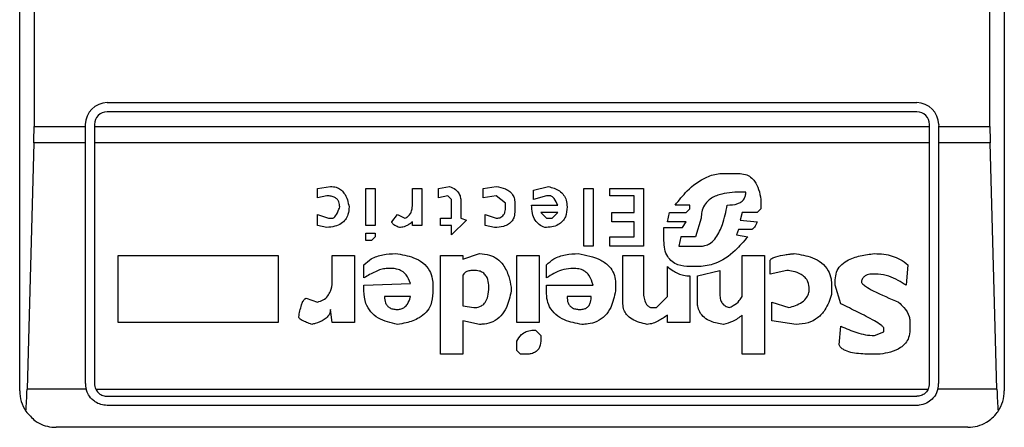
# Model space of a CAD drawing. Units: inches. Extents: x 0.4 to 10.6, y 0.4 to 8.1.
# Drawn here: x 8 to 8.1, y 4.1 to 4.1 of the extents above; entities that cross this region are included whole.
import ezdxf

# ---------------------------------------------------------------- set-up
doc = ezdxf.new("R2010")
doc.units = ezdxf.units.IN
doc.header["$MEASUREMENT"] = 0

msp = doc.modelspace()

# ---------------------------------------------------------------- linework, layer by layer
at = {"color": 7, "linetype": 'Continuous', "lineweight": 25}
for p, q in [((8.02537036638165, 4.05619250168647), (8.02537036638165, 4.10606126809067)), ((8.060803437247792, 4.10606126809067), (8.060803437247792, 4.05619250168647)), ((8.025887031717607, 4.096546832395132), (8.025887031717607, 4.065706937372823)), ((8.060286771912002, 4.065706937382009), (8.060286771912002, 4.096546832395132)), ((8.028519972680861, 4.066559955754713), (8.057653830948578, 4.066559955754713)), ((8.057653830948578, 4.066231871765211), (8.028519972680861, 4.066231871765211)), ((8.025887031717607, 4.065706937372823), (8.027732571106714, 4.065706937372823)), ((8.027732571106714, 4.065706937372823), (8.027732571106059, 4.065772554179909)), ((8.027732571107371, 4.065114558416339), (8.027732571106714, 4.065706937372823)), ((8.02806065509556, 4.065772554179909), (8.028060655096215, 4.065706937382009)), ((8.028060655096215, 4.065706937382009), (8.058113148533224, 4.065706937382009)), ((8.028060655096215, 4.065706937382009), (8.028060655096873, 4.065114558416339)), ((8.058113148533224, 4.065706937382009), (8.05811314853388, 4.065772554180565)), ((8.058113148532568, 4.065114558416339), (8.058113148533224, 4.065706937382009)), ((8.058441232523382, 4.065772554179909), (8.058441232522725, 4.065706937382009)), ((8.058441232522725, 4.065706937382009), (8.060286771912002, 4.065706937382009)), ((8.058441232522725, 4.065706937382009), (8.05844123252207, 4.065114558416339)), ((8.02587904866993, 4.065114558416297), (8.025634493744265, 4.05625629069972)), ((8.027732571107371, 4.065114558416339), (8.02587904866993, 4.065114558416297)), ((8.027732571106386, 4.056454968878072), (8.027732571107371, 4.065114558416339)), ((8.058113148532568, 4.065114558416339), (8.028060655096873, 4.065114558416339)), ((8.028060655096873, 4.065114558416339), (8.028060655095887, 4.056454968878072)), ((8.058113148533552, 4.056454968878728), (8.058113148532568, 4.065114558416339)), ((8.060294754959685, 4.065114558416296), (8.05844123252207, 4.065114558416339)), ((8.05844123252207, 4.065114558416339), (8.058441232523053, 4.056454968878072)), ((8.060539309885348, 4.056256290699718), (8.060294754959685, 4.065114558416296)), ((8.050698974103433, 4.064012296845904), (8.051235347397004, 4.064012296846241)), ((8.036082808103442, 4.063475923726198), (8.036552133462722, 4.063542970387567)), ((8.036082808103433, 4.063140690648939), (8.036082808103442, 4.063475923726198)), ((8.037826021075874, 4.063475923726324), (8.038161254268788, 4.063475923726324)), ((8.037826021075874, 4.062134991185735), (8.037826021075874, 4.063475923726324)), ((8.038161254268788, 4.063475923726324), (8.038161254268788, 4.062134991185735)), ((8.039502185188736, 4.063475923726324), (8.039837418380337, 4.063475923726324)), ((8.039502185188079, 4.062872504118781), (8.039502185188736, 4.063475923726324)), ((8.039837418380337, 4.063475923726324), (8.039837418380337, 4.062134991185735)), ((8.040440839608701, 4.06347592372611), (8.040843117959067, 4.063542970387646)), ((8.04044083960901, 4.063140690648939), (8.040440839608701, 4.06347592372611)), ((8.04204995856538, 4.063475923726265), (8.042519281598654, 4.063542970813056)), ((8.042049958565048, 4.063140690648939), (8.04204995856538, 4.063475923726265)), ((8.043860217619356, 4.063408877179841), (8.044396589988045, 4.063542970388029)), ((8.045670476675612, 4.063475923726324), (8.046005709868526, 4.063475923726324)), ((8.045670476675612, 4.061397478023073), (8.045670476675612, 4.063475923726324)), ((8.046005709868526, 4.063475923726324), (8.046005709868526, 4.061397478023073)), ((8.046609129245166, 4.063475923726324), (8.047815968924956, 4.063475923726324)), ((8.046609129245166, 4.063207737194913), (8.046609129245166, 4.063475923726324)), ((8.047815968924956, 4.063475923726324), (8.047815968924956, 4.061397478023073)), ((8.036418041296344, 4.06320773719493), (8.036082808103433, 4.063140690648939)), ((8.040776072803043, 4.06320773719507), (8.04044083960901, 4.063140690648939)), ((8.040910164968109, 4.063073643986601), (8.040776072803043, 4.06320773719507)), ((8.042519284848973, 4.063207737195096), (8.042049958565048, 4.063140690648939)), ((8.042854518041633, 4.062939550663856), (8.042519284848973, 4.063207737195096)), ((8.043860217619182, 4.063073643986908), (8.043860217619356, 4.063408877179841)), ((8.044329543905148, 4.06320773719534), (8.043860217619182, 4.063073643986908)), ((8.044463636997547, 4.063207737194913), (8.044329543905148, 4.06320773719534)), ((8.04748073573073, 4.063207737194913), (8.046609129245166, 4.063207737194913)), ((8.04748073573073, 4.062604317471782), (8.04748073573073, 4.063207737194913)), ((8.051503533580515, 4.063341833363434), (8.051302393943327, 4.063341830518329)), ((8.040910164968263, 4.062403177601746), (8.040910164968109, 4.063073643986601)), ((8.041245398159864, 4.063006597325488), (8.041245398160063, 4.062403177602341)), ((8.042854518041754, 4.062805457456094), (8.042854518041633, 4.062939550663856)), ((8.043189751234667, 4.062939550664159), (8.043189751234667, 4.062671364248089)), ((8.043793170611307, 4.062872504118125), (8.044731824276939, 4.062872501431829)), ((8.04949213488821, 4.062872504118125), (8.048955759803604, 4.06287250172341)), ((8.049492134887606, 4.062738410794479), (8.04949213488821, 4.062872504118125)), ((8.05203990687443, 4.063073643986908), (8.052039906874741, 4.062738410794878)), ((8.036082808103583, 4.062537270925395), (8.036485088306835, 4.062403177602366)), ((8.036082808103433, 4.062134991185735), (8.036082808103583, 4.062537270925395)), ((8.036485088306835, 4.062403177602366), (8.036619180470888, 4.062403177602442)), ((8.038764673645325, 4.062269084277692), (8.038965812820285, 4.062537270925289)), ((8.038965812820285, 4.062537270925289), (8.03923399900368, 4.062403177602449)), ((8.040507884766162, 4.062403177602402), (8.040910164968263, 4.062403177601746)), ((8.040507884766162, 4.062134991185735), (8.040507884766162, 4.062403177602402)), ((8.041245398160063, 4.062403177602341), (8.041446539188962, 4.062336131055412)), ((8.042117005572111, 4.062537270925536), (8.042519284848833, 4.062403177602445)), ((8.042117005572265, 4.062134991185735), (8.042117005572111, 4.062537270925536)), ((8.044128403803095, 4.062604317471702), (8.044329543905107, 4.062403177602278)), ((8.044731823179877, 4.062604317471843), (8.044128403803095, 4.062604317471702)), ((8.044329543905107, 4.062403177602278), (8.044530684004776, 4.062403177602019)), ((8.044530684004776, 4.062403177602019), (8.044731823179877, 4.062604317471843)), ((8.046676176254353, 4.062604317471782), (8.04748073573073, 4.062604317471782)), ((8.046676176254024, 4.062269084277615), (8.046676176254353, 4.062604317471782)), ((8.048687575410536, 4.062269084277611), (8.048754621491835, 4.062604317471791)), ((8.048754621491835, 4.062604317471791), (8.04935804179497, 4.062604317471845)), ((8.04935804179497, 4.062604317471845), (8.049492134887606, 4.062738410794479)), ((8.049894414162427, 4.062403177601617), (8.049693274987588, 4.06173271121545)), ((8.051369440489164, 4.062604317471806), (8.051302393943345, 4.062336131055334)), ((8.051905813781778, 4.062604317471915), (8.051369440489164, 4.062604317471806)), ((8.052039906874741, 4.062738410794878), (8.051905813781778, 4.062604317471915)), ((8.036418041296288, 4.062067944409139), (8.036082808103433, 4.062134991185735)), ((8.038161254268788, 4.062134991185735), (8.037826021075874, 4.062134991185735)), ((8.039502185188407, 4.062134991185735), (8.0395021875791, 4.062269086239565)), ((8.039837418380337, 4.062134991185735), (8.039502185188407, 4.062134991185735)), ((8.040910164968263, 4.062134991185735), (8.040507884766162, 4.062134991185735)), ((8.041446539188962, 4.062336131055412), (8.040910164968263, 4.061799757994014)), ((8.040910164968263, 4.061799757994014), (8.040910164968263, 4.062134991185735)), ((8.042452237839603, 4.062067944409175), (8.042117005572265, 4.062134991185735)), ((8.04748073573073, 4.062269084277615), (8.046676176254024, 4.062269084277615)), ((8.04748073573073, 4.061732711215858), (8.04748073573073, 4.062269084277615)), ((8.048553481392148, 4.062067944409429), (8.049223947777778, 4.062067944409424)), ((8.048553481392148, 4.061598617893108), (8.048553481392148, 4.062067944409429)), ((8.0493580417952, 4.062269084277504), (8.048687575410536, 4.062269084277611)), ((8.049223947777778, 4.062067944409424), (8.0493580417952, 4.062269084277504)), ((8.051302393943345, 4.062336131055334), (8.051905813781872, 4.062269084277979)), ((8.037826021075874, 4.061598617893108), (8.037826021075874, 4.061866804539989)), ((8.037826021075874, 4.061866804539989), (8.038161254268788, 4.061866804539989)), ((8.038161254268788, 4.061732711215202), (8.03802716025043, 4.061598617892439)), ((8.038161254268788, 4.061866804539989), (8.038161254268788, 4.061732711215202)), ((8.046609129245166, 4.061732711215858), (8.04748073573073, 4.061732711215858)), ((8.046609129245166, 4.061397478023073), (8.046609129245166, 4.061732711215858)), ((8.049156901695104, 4.061732711216431), (8.049089854685809, 4.061397478022227)), ((8.049693274987948, 4.061732711216655), (8.049156901693985, 4.061732711216655)), ((8.051235347396787, 4.062000897862544), (8.051168300851508, 4.061799757993631)), ((8.051168300851508, 4.061799757993631), (8.051570580589019, 4.061732711215864)), ((8.051704673682174, 4.062000897862986), (8.051235347396787, 4.062000897862544)), ((8.03802716025043, 4.061598617892439), (8.037826021075874, 4.061598617893108)), ((8.046005709868526, 4.061397478023073), (8.045670476675612, 4.061397478023073)), ((8.047815968924956, 4.061397478023073), (8.046609129245166, 4.061397478023073)), ((8.049089854684798, 4.061397478023741), (8.049894414163802, 4.061397478023741)), ((8.028908817037816, 4.061062244830696), (8.034674828323906, 4.061062244830696)), ((8.028908817037816, 4.058648565935008), (8.028908817037816, 4.061062244830696)), ((8.034674828323906, 4.061062244830696), (8.034674828323906, 4.058648565935664)), ((8.036619180470888, 4.061062244830696), (8.037423740876072, 4.061062244831352)), ((8.036619180470888, 4.060190638806427), (8.036619180470888, 4.061062244830696)), ((8.037423740876072, 4.061062244831352), (8.037423740876399, 4.058648565935664)), ((8.040507884766162, 4.061062244830696), (8.04131244516905, 4.061062244831352)), ((8.040507884766162, 4.057508773265708), (8.040507884766162, 4.061062244830696)), ((8.041312445169316, 4.060928151738675), (8.041915864545702, 4.061129291607672)), ((8.04131244516905, 4.061062244831352), (8.041312445169316, 4.060928151738675)), ((8.043256797316033, 4.061062244830696), (8.044061357721544, 4.061062244830696)), ((8.043256797316689, 4.058648565935261), (8.043256797316033, 4.061062244830696)), ((8.044061357721544, 4.061062244830696), (8.044061357721544, 4.058648565935664)), ((8.04707845552863, 4.061062244830696), (8.047815968924628, 4.061062244831352)), ((8.04707845552863, 4.059319032322267), (8.04707845552863, 4.061062244830696)), ((8.047815968924628, 4.061062244831352), (8.04781596892397, 4.059788359068675)), ((8.05136944048926, 4.061062244830696), (8.052173999965637, 4.061062244830696)), ((8.05136944048926, 4.059587218967895), (8.05136944048926, 4.061062244830696)), ((8.052173999965637, 4.061062244830696), (8.052173999965637, 4.057508773265052)), ((8.037758974067344, 4.060257685353057), (8.037758974067673, 4.060727011637915)), ((8.044329543904615, 4.060257685353057), (8.044329543904185, 4.060727011638161)), ((8.04868757541052, 4.059587218967895), (8.048687573103912, 4.060659967130105)), ((8.049827368081123, 4.060659965092473), (8.049492134887293, 4.060659965092228)), ((8.052375140066689, 4.060391778444937), (8.052375140066689, 4.060861104961554)), ((8.057336591065463, 4.060727011637899), (8.05726954446173, 4.059989498706161)), ((8.038764673645428, 4.060592918546031), (8.038563532619182, 4.060592918546208)), ((8.041312445169163, 4.06032473189854), (8.04131244516905, 4.05925198577571)), ((8.045335243481386, 4.060592918546031), (8.045201150391229, 4.060592918546041)), ((8.049492134887554, 4.060324731898306), (8.04949213488821, 4.058648565935664)), ((8.049760321070622, 4.060324731898327), (8.05056488101219, 4.06052587200074)), ((8.049760321070625, 4.059386078867457), (8.049760321070622, 4.060324731898327)), ((8.05056488101219, 4.06052587200074), (8.050564881011827, 4.0596542655138)), ((8.052978559906594, 4.060525872000546), (8.052375140066689, 4.060391778444937)), ((8.056263844940704, 4.060391778444937), (8.056062704956451, 4.060391778445045)), ((8.037758974066715, 4.05998949870609), (8.039435140923633, 4.06005654251121)), ((8.037758974067344, 4.059788359068989), (8.037758974066715, 4.05998949870609)), ((8.040239698582436, 4.059989498706774), (8.040239698582436, 4.059721312060431)), ((8.043055658142803, 4.05992245216068), (8.043055658568651, 4.059788361891323)), ((8.04432954390527, 4.059989498706117), (8.046005709868552, 4.059989498706778)), ((8.044329543904615, 4.059721312059774), (8.04432954390527, 4.059989498706117)), ((8.046810269344903, 4.060056545253032), (8.046810269797199, 4.059788362168334)), ((8.054587679092934, 4.059989498706774), (8.054587679092549, 4.059654265513241)), ((8.05472177218575, 4.059989498706206), (8.054721772185125, 4.060190638806666)), ((8.054922912285814, 4.059319032320945), (8.05472177218575, 4.059989498706206)), ((8.039435140031921, 4.059587218968663), (8.038496487461623, 4.05958722181384)), ((8.045938662858683, 4.059587218968551), (8.045067056372385, 4.05958722181384)), ((8.048285295208784, 4.059184939230025), (8.04868757541052, 4.059587218967895)), ((8.03568052790257, 4.059520172421696), (8.036082808103416, 4.059386078867521)), ((8.04131244516906, 4.059251985775769), (8.041714725372435, 4.059184939229671)), ((8.052442186613892, 4.059386078867334), (8.05304560645268, 4.059184939229742)), ((8.052442186613236, 4.058715612480836), (8.052442186613892, 4.059386078867334)), ((8.036619180470936, 4.058648565935015), (8.036552133462026, 4.059117892683618)), ((8.048084155107372, 4.059184939229732), (8.048285295208784, 4.059184939230025)), ((8.04868757541052, 4.058648565935008), (8.048687577933649, 4.058916754414466)), ((8.05136944048926, 4.057508773265708), (8.051369440488973, 4.05891675258253)), ((8.034674828323906, 4.058648565935664), (8.028908817037816, 4.058648565935008)), ((8.037423740876399, 4.058648565935664), (8.036619180470936, 4.058648565935015)), ((8.04131244516912, 4.058715612481071), (8.04131244516905, 4.057508773265052)), ((8.041915864545686, 4.058581519389203), (8.04131244516912, 4.058715612481071)), ((8.044061357721544, 4.058648565935664), (8.043256797316689, 4.058648565935261)), ((8.04949213488821, 4.058648565935664), (8.04868757541052, 4.058648565935008)), ((8.053313793100786, 4.058581519389082), (8.052442186613236, 4.058715612480836)), ((8.054855865508706, 4.057844006459237), (8.054922909399522, 4.058514474209762)), ((8.057403637726136, 4.058715612481102), (8.057403637726466, 4.058380379288725)), ((8.043927263701576, 4.058380379289098), (8.044128403802908, 4.058179239651596)), ((8.044128403802908, 4.058179239651596), (8.044128403802938, 4.058045148941337)), ((8.056129751617316, 4.058179239651338), (8.056464984809798, 4.058313332743475)), ((8.056464984809798, 4.058313332743475), (8.05646498480947, 4.058447426296666)), ((8.04325679731636, 4.057642866357588), (8.04325679731713, 4.057978099550212)), ((8.04131244516905, 4.057508773265052), (8.040507884766162, 4.057508773265708)), ((8.043390891335303, 4.057508773265295), (8.04325679731636, 4.057642866357588)), ((8.043592030508945, 4.057508773265052), (8.043390891335303, 4.057508773265295)), ((8.052173999965637, 4.057508773265052), (8.05136944048926, 4.057508773265708)), ((8.056330891485981, 4.057508773265052), (8.055928611632698, 4.057508773265131)), ((8.027758048654961, 4.056256290699203), (8.025634493744265, 4.05625629069972)), ((8.028105847548268, 4.056256290699293), (8.058067956081057, 4.056256290699056)), ((8.060539309885348, 4.056256290699718), (8.058415754974455, 4.056256290699203)), ((8.028519972680861, 4.05599565129277), (8.057653830948578, 4.05599565129277)), ((8.057653830948578, 4.055667567303268), (8.028519972680861, 4.055667567303268)), ((8.059491101289785, 4.054880165728465), (8.026682702339654, 4.054880165728465))]:
    msp.add_line(p, q, dxfattribs=at)
for centre, radius, start, end in [((8.028519972680861, 4.065772554179909), 0.0007874015748035035, 90, 180), ((8.057653830948578, 4.065772554179909), 0.0007874015748043917, 1.292577422544734e-10, 90), ((8.028519972680861, 4.065772554179909), 0.0004593175853022657, 90, 180), ((8.057653830948578, 4.065772554179909), 0.0004593175853031539, 8.187554702222805e-08, 90), ((8.028519972680861, 4.056454968878072), 0.0007874015748030454, 180, 194.6149166236321), ((8.028519972680861, 4.056454968878072), 0.0004593175853024113, 180, 205.6295481603045), ((8.057653830948578, 4.056454968878072), 0.0004593175853024869, 334.3704518068919, 8.187554708080722e-08), ((8.057653830948578, 4.056454968878072), 0.0007874015747806999, 345.3850833759456, 0), ((8.026682702339654, 4.05619250168647), 0.001312335958005912, 180, 213.8251233879), ((8.059491101289785, 4.05619250168647), 0.001312335958006727, 326.1748765989914, 0)]:
    msp.add_arc(centre, radius, start, end, dxfattribs=at)
for centre, start_param, end_param in [((8.025714809939013, 4.065706937382009), 4.406722829493288, 4.712388975717984), ((8.060458993690602, 4.065706937382009), 1.570796326794897, 1.876462477686744), ((8.025470255013408, 4.056848669665473), 3.930755197297721, 4.406722829367963), ((8.060703548616205, 4.056848669665473), 1.8764624778125, 2.352430108576889)]:
    msp.add_ellipse(centre, major_axis=(0, 0.001968503937008315), ratio=0.08748866352606828, start_param=start_param, end_param=end_param, dxfattribs=at)
for points, knots in [([(8.048955759803604, 4.06287250172341), (8.049095462414874, 4.063047206501952), (8.049412160367197, 4.063443252396317), (8.049958456579244, 4.063862090690431), (8.05044618907214, 4.064004702748213), (8.05065308508219, 4.064010918260676), (8.050698974103433, 4.064012296845904)], [0, 0, 0, 0, 0.3159938813048321, 0.716340333563598, 0.9370849903992127, 1, 1, 1, 1]), ([(8.051235347397004, 4.064012296846241), (8.051319932551445, 4.064006344818535), (8.051476061561171, 4.063995358443944), (8.05168027044261, 4.063889874463155), (8.051854478962282, 4.063708101092376), (8.05198360869354, 4.063427613758637), (8.052020251626299, 4.063197224599715), (8.05203990687443, 4.063073643986908)], [0, 0, 0, 0, 0.1787259707796702, 0.3298960558028625, 0.4808024195405488, 0.7215027153977603, 1, 1, 1, 1]), ([(8.036552133462722, 4.063542970387567), (8.036622857215741, 4.063537983850152), (8.036753597285314, 4.063528765727235), (8.036924611216696, 4.063440233806547), (8.037071554593414, 4.063286905168837), (8.03717314469033, 4.063067141073351), (8.037206400729044, 4.062891172357934), (8.037222599847514, 4.062805457456883)], [0, 0, 0, 0, 0.1864061010615801, 0.3445906867303614, 0.5024715134604554, 0.7576523480751731, 0.9999999999999999, 0.9999999999999999, 0.9999999999999999, 0.9999999999999999]), ([(8.040843117959067, 4.063542970387646), (8.040915979702245, 4.063512392111425), (8.041041143947497, 4.06345986376531), (8.041171276538618, 4.063319661282035), (8.0412363538595, 4.063167544365602), (8.041242394968771, 4.063060040361349), (8.041245398161275, 4.063006597325488)], [0, 0, 0, 0, 0.3178620857722338, 0.5460337115775717, 0.7743215538767986, 1, 1, 1, 1]), ([(8.042519281598654, 4.063542970813056), (8.042631887854208, 4.063522618770443), (8.042809092477718, 4.063490591455163), (8.043020927181763, 4.063365387988259), (8.043137695090222, 4.063219160151863), (8.04318445096959, 4.063068380651162), (8.043188222871116, 4.062976699571578), (8.043189751234667, 4.062939550664159)], [0, 0, 0, 0, 0.3335115074631632, 0.5248356836504459, 0.7178068078610486, 0.8856561373739134, 1, 1, 1, 1]), ([(8.044396589988045, 4.063542970388029), (8.044537010634176, 4.06350261882146), (8.044747398948084, 4.063442161201531), (8.044954991492945, 4.063243399844986), (8.04505299677219, 4.063039820281252), (8.04506209059896, 4.062888233118241), (8.045067056372531, 4.062805457456589)], [0, 0, 0, 0, 0.384961672599906, 0.5767772720780713, 0.7688950658231083, 0.9999999999999999, 0.9999999999999999, 0.9999999999999999, 0.9999999999999999]), ([(8.036887366654614, 4.062805457456751), (8.036883051940348, 4.062867125293635), (8.036876259154765, 4.062964210840353), (8.036806440353198, 4.063080854736504), (8.036711807317829, 4.063155653245271), (8.036577220861625, 4.063201229245785), (8.036473940717622, 4.063205451784801), (8.036418041296344, 4.06320773719493)], [0, 0, 0, 0, 0.2656883345750211, 0.4182812065789715, 0.5712943463445321, 0.7679670359707248, 1, 1, 1, 1]), ([(8.044731824276939, 4.062872501431829), (8.044695322347453, 4.062955378845221), (8.04464788344221, 4.06306308859689), (8.044553416520888, 4.063164501379464), (8.044504016334132, 4.063197416054674), (8.044473932841877, 4.063205105530746), (8.044463636997547, 4.063207737194913)], [0, 0, 0, 0, 0.6125024015251513, 0.7960248620933347, 0.9301910745841059, 1, 1, 1, 1]), ([(8.051302393943327, 4.063341830518329), (8.05104370130901, 4.063331520436821), (8.050648031771269, 4.063315751200889), (8.050204616814744, 4.063107093098983), (8.049999283602308, 4.062876847102433), (8.049907030328347, 4.062642603623628), (8.049898515024807, 4.062481002605887), (8.049894414162427, 4.062403177601617)], [0, 0, 0, 0, 0.3949859938645622, 0.6041297852113221, 0.7393528369839345, 0.8744756260934965, 0.9999999999999999, 0.9999999999999999, 0.9999999999999999, 0.9999999999999999]), ([(8.050833067658127, 4.062872504118038), (8.05096146082451, 4.062878387641111), (8.051139894362644, 4.062886564227669), (8.051344344340249, 4.062986006936733), (8.051444064108955, 4.063088438762932), (8.051496365309195, 4.063214002626869), (8.05150113239111, 4.063299013303107), (8.051503533580515, 4.063341833363434)], [0, 0, 0, 0, 0.4023447028028715, 0.5591558405559968, 0.717329007248777, 0.8576180134290873, 1, 1, 1, 1]), ([(8.037222599847514, 4.062805457456883), (8.037216853122802, 4.062714065603385), (8.037206862816497, 4.062555186823556), (8.03710345598909, 4.062346751151835), (8.036937583011802, 4.0621940626253), (8.036699324017716, 4.062095525555236), (8.03651614777003, 4.062077564228557), (8.036418041296288, 4.062067944409139)], [0, 0, 0, 0, 0.2269125024291577, 0.3944725939291435, 0.5627084392347527, 0.7657931442251059, 1, 1, 1, 1]), ([(8.036619180470888, 4.062403177602442), (8.036629702313377, 4.062404368722927), (8.036653951713895, 4.062407113865496), (8.036696953915401, 4.062434108563304), (8.036782955196982, 4.062533159972983), (8.036838478402009, 4.062668267014708), (8.036878105300257, 4.062779468201041), (8.036887366654614, 4.062805457456751)], [0, 0, 0, 0, 0.06048964792383391, 0.1394088251453202, 0.2882637789816206, 0.8336573983072981, 1, 1, 1, 1]), ([(8.03923399900368, 4.062403177602449), (8.039276226973067, 4.062424954577755), (8.039360860742478, 4.062468600235673), (8.039453673407895, 4.062590681080541), (8.039496863023723, 4.062731101737195), (8.03950057057922, 4.062829606244383), (8.039502185188079, 4.062872504118781)], [0, 0, 0, 0, 0.2394080631611003, 0.4798243227726748, 0.7734679203732991, 0.9999999999999999, 0.9999999999999999, 0.9999999999999999, 0.9999999999999999]), ([(8.042519284848833, 4.062403177602445), (8.042561840215791, 4.062405756885029), (8.042634486024122, 4.062410159950534), (8.042727702153627, 4.062455347075528), (8.042795650311868, 4.062525943316963), (8.042847158193522, 4.062645547796268), (8.042851697175951, 4.06274416764731), (8.042854518041754, 4.062805457456094)], [0, 0, 0, 0, 0.2061201003634978, 0.3518654020449714, 0.4979908797019736, 0.6880136943453724, 1, 1, 1, 1]), ([(8.04426249689482, 4.062067944409551), (8.04419453575163, 4.062098210581546), (8.044058373244363, 4.062158849906761), (8.043901144692134, 4.06234059864963), (8.043806578382718, 4.062586268750693), (8.043797828767731, 4.062773059618741), (8.043793170611307, 4.062872504118125)], [0, 0, 0, 0, 0.2158225399555622, 0.4324079434991081, 0.6978229797712573, 1, 1, 1, 1]), ([(8.045067056372464, 4.062805457456589), (8.045058823483034, 4.062686075827323), (8.04504616345955, 4.062502498209366), (8.044914606355292, 4.062285354500484), (8.044744466859706, 4.062152802301284), (8.044517273416979, 4.062078342515806), (8.044348519971724, 4.062071455239695), (8.04426249689482, 4.062067944409551)], [0, 0, 0, 0, 0.290553063127978, 0.4467943648223275, 0.6035749290010003, 0.7979199516940715, 1, 1, 1, 1]), ([(8.049894414163802, 4.061397478023741), (8.049956336308997, 4.061403163911139), (8.050080127166279, 4.061414530779538), (8.050270423184514, 4.061522048370591), (8.050491797006087, 4.06176650362539), (8.050699932734691, 4.062233711540821), (8.050784130807298, 4.062637700985579), (8.050833067658127, 4.062872504118038)], [0, 0, 0, 0, 0.09510799598228911, 0.1901339225209987, 0.3327462194746602, 0.6121847245147796, 1, 1, 1, 1]), ([(8.043189751234667, 4.062671364248089), (8.043185348927057, 4.062597932260227), (8.04317765649297, 4.062469619843966), (8.043096750106592, 4.062299709129926), (8.042964827669051, 4.06217469813161), (8.042744059182299, 4.06208147043263), (8.042564144573278, 4.062073131326247), (8.042452237839603, 4.062067944409175)], [0, 0, 0, 0, 0.2069438703736511, 0.3616062810050417, 0.5170101738324868, 0.6995807392232204, 1, 1, 1, 1]), ([(8.039032859829378, 4.062067944409484), (8.038977336756496, 4.06209046743701), (8.038897135381607, 4.062123001259084), (8.038814621362112, 4.062179785625468), (8.03878068581697, 4.062217594220572), (8.0387665171527, 4.062245626187917), (8.038765165865039, 4.062262820926432), (8.038764673645325, 4.062269084277692)], [0, 0, 0, 0, 0.507017065440873, 0.7323705917030479, 0.8484052856252575, 0.9447801462951486, 1, 1, 1, 1]), ([(8.0395021875791, 4.062269086239565), (8.039456902865272, 4.062234343407236), (8.039378809400667, 4.062174429411593), (8.039235421728597, 4.062101324972295), (8.03912041510569, 4.062069983125088), (8.039045537231402, 4.062068239601486), (8.039032859829378, 4.062067944409484)], [0, 0, 0, 0, 0.3315508508785771, 0.5717592637851281, 0.9274955381964842, 1, 1, 1, 1]), ([(8.051905813781872, 4.062269084277979), (8.051891552197063, 4.062233517796733), (8.05186547897911, 4.06216849468536), (8.051820603899793, 4.06208681266989), (8.051779090722212, 4.062034789337718), (8.051743749621375, 4.062009694616266), (8.051720957184648, 4.062001636639575), (8.05170827754834, 4.062001061369084), (8.051704673682174, 4.062000897862986)], [0, 0, 0, 0, 0.3317476947665171, 0.6065055228668084, 0.8027729039412634, 0.894644298497954, 0.9700553045316687, 1, 1, 1, 1]), ([(8.051570580589019, 4.061732711215864), (8.051424009068114, 4.061565431969488), (8.051090161715058, 4.061184418432343), (8.05050180796598, 4.060747079447641), (8.050017516597462, 4.060684525717903), (8.049827368081123, 4.060659965092473)], [0, 0, 0, 0, 0.3221977159345651, 0.7338728148738514, 0.9999999999999999, 0.9999999999999999, 0.9999999999999999, 0.9999999999999999]), ([(8.049492134887293, 4.060659965092228), (8.04934427614423, 4.060669146475714), (8.049114218993541, 4.060683432022045), (8.048838570495514, 4.060831413401058), (8.048666900507802, 4.06102723406657), (8.048567525604039, 4.061294245056171), (8.048558298762941, 4.061494213543017), (8.048553481392148, 4.061598617893108)], [0, 0, 0, 0, 0.2819206376864738, 0.4386474366278303, 0.5959452254623109, 0.7890413794557312, 1, 1, 1, 1]), ([(8.037758974067673, 4.060727011637915), (8.037843108271334, 4.060802058083557), (8.03803727213686, 4.060975249334509), (8.03844427937806, 4.061108254598063), (8.03874621097884, 4.061122230565968), (8.038898762584877, 4.061129291954522)], [0, 0, 0, 0, 0.2744732889923815, 0.6334260319212243, 1, 1, 1, 1]), ([(8.038898762584877, 4.061129291954522), (8.039120014523366, 4.061095083237045), (8.03946712844923, 4.061041414454282), (8.039889622692, 4.060814081660098), (8.040127508290663, 4.060541087831141), (8.040227901191518, 4.060247593755926), (8.04023616630655, 4.060066775362677), (8.040239698582436, 4.059989498706774)], [0, 0, 0, 0, 0.3338254886822222, 0.5237263760111942, 0.7154863868341887, 0.8784069463885243, 1, 1, 1, 1]), ([(8.041915864545702, 4.061129291607672), (8.04204050332221, 4.061120533368847), (8.042268837751998, 4.061104488542958), (8.042566528139758, 4.060950512709371), (8.042816010005625, 4.060688751380003), (8.042978996283871, 4.060331155666168), (8.04303146141698, 4.060051450945774), (8.043055658142805, 4.05992245216068)], [0, 0, 0, 0, 0.1972276840398283, 0.3613150901749662, 0.5251673593941246, 0.7810089380168301, 1, 1, 1, 1]), ([(8.044329543904185, 4.060727011638161), (8.044413678151669, 4.0608020579978), (8.044607842285474, 4.06097524919937), (8.045014849737942, 4.061108254641176), (8.04531678164732, 4.061122230650732), (8.045469333361723, 4.06112929205813)], [0, 0, 0, 0, 0.2744730498696595, 0.6334260253753933, 0.9999999999999999, 0.9999999999999999, 0.9999999999999999, 0.9999999999999999]), ([(8.045469333361723, 4.06112929205813), (8.045751181931927, 4.061076816351629), (8.046165646761217, 4.060999649613755), (8.046588694088872, 4.060695138363599), (8.046762020918813, 4.060417443893494), (8.046807346684428, 4.060202220227747), (8.046809760108976, 4.060081927242769), (8.04681026934497, 4.060056545252813)], [0, 0, 0, 0, 0.4405930216373424, 0.6479022099275809, 0.8033742011919748, 0.9585116783709661, 1, 1, 1, 1]), ([(8.052375140066689, 4.060861104961554), (8.052376303398459, 4.060871238361799), (8.052378624395343, 4.060891455801901), (8.052399897533007, 4.060924604239247), (8.052463146951048, 4.060977059524713), (8.052637654933894, 4.061041911366061), (8.052827363196794, 4.0610773988081), (8.052993690120804, 4.061101151888417), (8.053063817872086, 4.061109903384809), (8.053148135004703, 4.061119601091869), (8.053204481426675, 4.061125138640176), (8.05324674283386, 4.061129291957736)], [0, 0, 0, 0, 0.03320908877055062, 0.06625641411575607, 0.1249279356853707, 0.2937083416880462, 0.6442832900404808, 0.7331535194096209, 0.8220222343795566, 0.866511651329182, 1, 1, 1, 1]), ([(8.05324674283386, 4.061129291957736), (8.053467994756618, 4.061095083268484), (8.053815108673836, 4.061041414527525), (8.05423760299127, 4.060814081875631), (8.054475488681847, 4.060541088116642), (8.05457588168333, 4.060247593962551), (8.054584146809175, 4.060066775474391), (8.054587679092934, 4.059989498706774)], [0, 0, 0, 0, 0.3338254151431879, 0.5237262848276265, 0.7154862801929311, 0.8784067888555119, 1, 1, 1, 1]), ([(8.054721772185125, 4.060190638806666), (8.054729078008807, 4.060280744353054), (8.054743743744872, 4.060461622542754), (8.054897240142529, 4.060707789612043), (8.055192285294234, 4.060925070950271), (8.055619556872388, 4.061066206271173), (8.055959712700487, 4.061108266376845), (8.056129751617869, 4.061129291607762)], [0, 0, 0, 0, 0.1482271077727295, 0.2975516157783764, 0.4578500754296012, 0.7289871916973283, 1, 1, 1, 1]), ([(8.056129751617869, 4.061129291607762), (8.05624391817618, 4.061124853067742), (8.056562273842655, 4.061112476112641), (8.056992000364982, 4.060984508708948), (8.057245032924094, 4.060795428902788), (8.057336591065463, 4.060727011637899)], [0, 0, 0, 0, 0.262975629995564, 0.7333126547094523, 1, 1, 1, 1]), ([(8.048687573103912, 4.060659967130105), (8.048751812474562, 4.060607774170231), (8.048920692607389, 4.060470563081342), (8.049200501631827, 4.060343982787034), (8.04941519008672, 4.060329811071445), (8.049492134887554, 4.060324731898306)], [0, 0, 0, 0, 0.2825778300473523, 0.74287436178595, 1, 1, 1, 1]), ([(8.038563532619182, 4.060592918546208), (8.038498211179965, 4.060583878425696), (8.038362197494855, 4.060565054895176), (8.038092645778418, 4.060444752800423), (8.03789523002, 4.060334074967177), (8.037758974067344, 4.060257685353057)], [0, 0, 0, 0, 0.2225552252492146, 0.4634092066856176, 1, 1, 1, 1]), ([(8.039435140923633, 4.06005654251121), (8.039391215967134, 4.060165624578817), (8.039322471111825, 4.060336343722386), (8.039130613771642, 4.060507933202174), (8.038948144725, 4.060582934520461), (8.038822101680237, 4.060589793459672), (8.038764673645428, 4.060592918546031)], [0, 0, 0, 0, 0.3836512379327536, 0.6004342620684519, 0.8179488987317065, 1, 1, 1, 1]), ([(8.041714733901793, 4.060525872000161), (8.041677814408729, 4.060524869822149), (8.04159056053543, 4.060522501319604), (8.04147451967196, 4.060497091043651), (8.041380131731836, 4.060441573575096), (8.041332118346354, 4.060382409669402), (8.041317685200871, 4.06034009461018), (8.041312445169163, 4.06032473189854)], [0, 0, 0, 0, 0.2263098579646461, 0.5348505636015761, 0.715027148020241, 0.8965390612481687, 1, 1, 1, 1]), ([(8.04225109773865, 4.059922446469725), (8.0422464784879, 4.060014098377654), (8.042239252676, 4.060157467829347), (8.042158185130171, 4.060339444574528), (8.042048369060824, 4.060448527466852), (8.04189371636115, 4.060515874294158), (8.041780910377154, 4.060522175476225), (8.041714733901793, 4.060525872000161)], [0, 0, 0, 0, 0.3022334169541303, 0.4727783660009451, 0.644979688731095, 0.7917309698540125, 1, 1, 1, 1]), ([(8.045201150391229, 4.060592918546041), (8.045089959988346, 4.060580642809295), (8.044876640459584, 4.060557091726557), (8.044588801469919, 4.06042004543462), (8.044416599957431, 4.060312204216641), (8.044329543904615, 4.060257685353057)], [0, 0, 0, 0, 0.3499410883631991, 0.6713643095925633, 1, 1, 1, 1]), ([(8.046005709868552, 4.059989498706778), (8.04596766005543, 4.06011640243169), (8.045911331240093, 4.060304270279111), (8.045724050976194, 4.060492813636143), (8.045540354791434, 4.060580090834364), (8.04540487639139, 4.060588563686751), (8.045335243481386, 4.060592918546031)], [0, 0, 0, 0, 0.4044264081629275, 0.5987114940356731, 0.7937465572936856, 1, 1, 1, 1]), ([(8.053783119384274, 4.059855405614238), (8.053775421185039, 4.059943159248893), (8.053762384681445, 4.060091765505854), (8.05364284011962, 4.060271603833243), (8.053461278737391, 4.060409990096471), (8.053229737177896, 4.060491105115775), (8.053052785507491, 4.060515598009989), (8.052978559906595, 4.060525872000546)], [0, 0, 0, 0, 0.2297357401483022, 0.3890456340408757, 0.547963780965851, 0.8103851751820479, 1, 1, 1, 1]), ([(8.056062704956451, 4.060391778445045), (8.05599497407649, 4.06038756385055), (8.055890743175821, 4.060381078020446), (8.055768156874317, 4.060312826671407), (8.055695020721924, 4.060229046261833), (8.05567229408661, 4.060159770638053), (8.055660425217608, 4.060123591798004)], [0, 0, 0, 0, 0.3744785119069222, 0.5762841498603529, 0.7787165653408138, 1, 1, 1, 1]), ([(8.05726954446173, 4.059989498706161), (8.057175488995373, 4.060048895713579), (8.05697798168243, 4.060173623640474), (8.056648065489503, 4.060338914650335), (8.056394003640568, 4.060373870285686), (8.056263844940704, 4.060391778444937)], [0, 0, 0, 0, 0.307187921112875, 0.6450646965811295, 1, 1, 1, 1]), ([(8.036082808103416, 4.059386078867521), (8.03615553619359, 4.059406878819148), (8.036301594825865, 4.059448651021316), (8.036465061107316, 4.059594113079064), (8.03658257909873, 4.059813836886558), (8.036616388245102, 4.060018447972441), (8.036618679894017, 4.060159769258116), (8.036619180470888, 4.060190638806427)], [0, 0, 0, 0, 0.2066297388106804, 0.4149711200447479, 0.5921369176249706, 0.9109083315684515, 0.9999999999999999, 0.9999999999999999, 0.9999999999999999, 0.9999999999999999]), ([(8.041714725372435, 4.059184939229671), (8.04178655355104, 4.059190421730127), (8.041906259787574, 4.059199558666483), (8.042050779662091, 4.059285374009853), (8.042157478827551, 4.059412438334109), (8.042239329276502, 4.059629608848131), (8.042246636408215, 4.059811434056468), (8.042251097738596, 4.059922446469725)], [0, 0, 0, 0, 0.199601205324343, 0.3326481272618091, 0.4655001270232326, 0.6736639472234355, 1, 1, 1, 1]), ([(8.055660425217607, 4.060123591798004), (8.05566188820732, 4.060113836577954), (8.055665642840534, 4.060088800671746), (8.055711920138844, 4.060024706333428), (8.05584988140239, 4.059918607828475), (8.056282025962973, 4.059680644939206), (8.056690969574488, 4.05951318272658), (8.057001357872524, 4.059386078867518)], [0, 0, 0, 0, 0.0195261150202969, 0.05011204070632686, 0.1515288291478784, 0.3560101802844541, 1, 1, 1, 1]), ([(8.038965812820061, 4.058581519389882), (8.03872436175567, 4.058635049204937), (8.03836401223267, 4.058714938864439), (8.03799031894528, 4.059022885471762), (8.037790561906077, 4.0593647226405), (8.03777045748256, 4.059634350652948), (8.037758974067344, 4.059788359068989)], [0, 0, 0, 0, 0.3781341019282615, 0.5643397911780833, 0.7511559051879668, 1, 1, 1, 1]), ([(8.038496487461623, 4.05958722181384), (8.038501952162765, 4.059506594300004), (8.038510138018506, 4.059385818217276), (8.038595970411345, 4.059245348388545), (8.038700599335883, 4.059164604244118), (8.038830331454411, 4.0591233942904), (8.038922510539848, 4.059119651096177), (8.038965812819969, 4.059117892683799)], [0, 0, 0, 0, 0.3222038385517952, 0.48264563309506, 0.6438014629666813, 0.8326712750966521, 0.9999999999999999, 0.9999999999999999, 0.9999999999999999, 0.9999999999999999]), ([(8.040239698582436, 4.059721312060431), (8.04022728652252, 4.059573010079563), (8.040206122070641, 4.059320132623397), (8.040008289984074, 4.05900932489845), (8.039705328130033, 4.058771650484577), (8.039339619449695, 4.058639737051705), (8.039068537229857, 4.058597517969031), (8.038965812820061, 4.058581519389882)], [0, 0, 0, 0, 0.2383156491129497, 0.4063644649900268, 0.574137357495855, 0.8386228036950647, 1, 1, 1, 1]), ([(8.038965812819969, 4.059117892683799), (8.039011221632165, 4.059121380447308), (8.039102264256128, 4.059128373256109), (8.039230212455523, 4.059198853164469), (8.039350583987327, 4.05933825547648), (8.039406384849652, 4.059479520485718), (8.039431698949729, 4.059574330880237), (8.039435140031921, 4.059587218968663)], [0, 0, 0, 0, 0.1835232833854386, 0.3679559202102303, 0.582256884671454, 0.9432139246211005, 1, 1, 1, 1]), ([(8.043055658568651, 4.059788361891323), (8.043013883099452, 4.059582871797884), (8.042948729382891, 4.059262386030511), (8.042704754539402, 4.058878504590309), (8.042422431815814, 4.058667733596377), (8.042140538667795, 4.058589485940362), (8.041975961669248, 4.058583650328026), (8.041915864545686, 4.058581519389203)], [0, 0, 0, 0, 0.3471112735119783, 0.5413605152120395, 0.7375279066386707, 0.9041553925173398, 1, 1, 1, 1]), ([(8.04560342966513, 4.058581519389426), (8.045389328392769, 4.058619916177314), (8.045052365814026, 4.058680346834824), (8.044649669272882, 4.058918351261197), (8.044427497386136, 4.059196138064538), (8.044339392225188, 4.059480758054337), (8.044332347325833, 4.059652835998502), (8.044329543904615, 4.059721312059774)], [0, 0, 0, 0, 0.3346437211396047, 0.526677912709417, 0.7203635048791474, 0.8887224863890097, 1, 1, 1, 1]), ([(8.045067056372385, 4.05958722181384), (8.04507252105582, 4.059506594774085), (8.045080706908486, 4.059385819055537), (8.045166538994584, 4.059245349310268), (8.045271168111222, 4.05916460477526), (8.045400900964113, 4.059123394372003), (8.04549308075836, 4.05911965112816), (8.04553638358506, 4.059117892683799)], [0, 0, 0, 0, 0.32220141967875, 0.4826433923060989, 0.6437993971426905, 0.832669479224607, 1, 1, 1, 1]), ([(8.04553638358506, 4.059117892683799), (8.045588217829234, 4.059121141126539), (8.045676560257762, 4.059126677530614), (8.045789385211805, 4.059182433164742), (8.045870953183176, 4.059268274007324), (8.045929957562782, 4.059407069456337), (8.045935395073533, 4.059519594627285), (8.045938662858683, 4.059587218968551)], [0, 0, 0, 0, 0.2130230691812512, 0.3630606670129694, 0.5134652170485953, 0.7076068054580353, 1, 1, 1, 1]), ([(8.046810269797199, 4.059788362168334), (8.046769068989429, 4.059584401312538), (8.046704307562814, 4.059263805753605), (8.046451565170553, 4.058882794575092), (8.046158759264365, 4.05867401711964), (8.04585886526122, 4.058590905090624), (8.045676586296285, 4.058584207449709), (8.04560342966513, 4.058581519389426)], [0, 0, 0, 0, 0.334118343691936, 0.5251834070221303, 0.717816677382328, 0.8867473201944999, 0.9999999999999999, 0.9999999999999999, 0.9999999999999999, 0.9999999999999999]), ([(8.04781596892397, 4.059788359068675), (8.047818153243382, 4.059718365624325), (8.047822533633893, 4.059578002169256), (8.047867052140509, 4.059400648013433), (8.047946420187905, 4.059270776623356), (8.048021610578713, 4.05920986883641), (8.048071964457641, 4.059189798297494), (8.048084155107372, 4.059184939229732)], [0, 0, 0, 0, 0.3024997180159834, 0.6066268915915313, 0.7753281787699683, 0.9456070607646644, 1, 1, 1, 1]), ([(8.050564881011827, 4.0596542655138), (8.05056891580406, 4.059590816230819), (8.050575880312934, 4.059481295574268), (8.050648254510788, 4.0593392908243), (8.050757156163002, 4.059238167437639), (8.050851230671068, 4.059203140254988), (8.050900114205046, 4.059184939229988)], [0, 0, 0, 0, 0.3083385955768591, 0.5322273765858374, 0.7569333138227717, 1, 1, 1, 1]), ([(8.050900114205046, 4.059184939229988), (8.050950761423854, 4.059206941142235), (8.051090141313855, 4.059267489859042), (8.051254987249951, 4.059407681782682), (8.051337536443608, 4.059537172655637), (8.05136944048926, 4.059587218967895)], [0, 0, 0, 0, 0.2593605402602421, 0.7137537740957258, 1, 1, 1, 1]), ([(8.05304560645268, 4.059184939229742), (8.05321418889184, 4.059234825814605), (8.053465638224573, 4.059309234208141), (8.053699922109601, 4.059533652672981), (8.053774797177589, 4.059709169355784), (8.053780695254616, 4.059812809261548), (8.053783119384274, 4.059855405614238)], [0, 0, 0, 0, 0.4723156601763429, 0.7044829709526165, 0.8785414990257716, 1, 1, 1, 1]), ([(8.054587679092549, 4.059654265513241), (8.05452191341004, 4.059462295369366), (8.054415118434783, 4.059150560647188), (8.05410034506334, 4.058803989674601), (8.053735207281896, 4.058610677253243), (8.053458308157042, 4.058591518460229), (8.053313793100786, 4.058581519389082)], [0, 0, 0, 0, 0.3405900946005945, 0.5530743290278118, 0.766747227836484, 1, 1, 1, 1]), ([(8.035412341718894, 4.05884970603672), (8.035439847155866, 4.05899607329979), (8.0354757839332, 4.059187307045595), (8.03555035677421, 4.059387957384966), (8.035590996983458, 4.059459497960889), (8.035620201032444, 4.059495188943755), (8.035650042859084, 4.059514605388649), (8.03566866373025, 4.059519839895176), (8.035678464162045, 4.059520114579612), (8.03568052790257, 4.059520172421696)], [0, 0, 0, 0, 0.598919387009938, 0.782508297349649, 0.8545822797350271, 0.9270682363745375, 0.9622967450568428, 0.9920605809195913, 1, 1, 1, 1]), ([(8.047950065224454, 4.058581518785611), (8.047761362597765, 4.058626442079223), (8.047485113163168, 4.058692207112164), (8.047212516900913, 4.05891156676669), (8.047096040620941, 4.059109912667804), (8.047084467355528, 4.059247540450547), (8.04707845552863, 4.059319032322267)], [0, 0, 0, 0, 0.4518063066776218, 0.6614175910278146, 0.8241206123726337, 1, 1, 1, 1]), ([(8.05069897410342, 4.058581519389212), (8.050542226298727, 4.05860792274517), (8.050296478946995, 4.058649317613931), (8.049999389917296, 4.058814927549539), (8.049833782998554, 4.059010819928239), (8.049767666823204, 4.059214398734782), (8.049762423208074, 4.059336949083639), (8.049760321070625, 4.059386078867457)], [0, 0, 0, 0, 0.3384208052617894, 0.5305721303584479, 0.7245953523714174, 0.8895917398316998, 1, 1, 1, 1]), ([(8.056464984809987, 4.058447426296666), (8.056464378303128, 4.058451454283136), (8.056462404975338, 4.058464559720436), (8.056433009171691, 4.058504079258916), (8.05632396793236, 4.058591232330758), (8.056018108956431, 4.058774988672106), (8.055532691516662, 4.059025840483588), (8.055126302815728, 4.0592212388243), (8.054922912285814, 4.059319032320945)], [0, 0, 0, 0, 0.007035241318484596, 0.02288982712820397, 0.08183080330558065, 0.2437335225897338, 0.6215016823964958, 0.9999999999999999, 0.9999999999999999, 0.9999999999999999, 0.9999999999999999]), ([(8.057001357872524, 4.059386078867518), (8.057065989021284, 4.059323325021471), (8.057221609564351, 4.059172224696182), (8.057379564221637, 4.058941062601896), (8.057398250956492, 4.058766059970663), (8.057403637726136, 4.058715612481102)], [0, 0, 0, 0, 0.3357929960903313, 0.8085310165889114, 1, 1, 1, 1]), ([(8.036552133462026, 4.059117892683618), (8.036547991291528, 4.059074225707584), (8.036539702742365, 4.058986847392812), (8.036459861767861, 4.058856389568329), (8.036287033772116, 4.058715051167923), (8.036077570197362, 4.058632477055863), (8.035923582957766, 4.058592422408885), (8.035881667077188, 4.058581519389882)], [0, 0, 0, 0, 0.1450076564094152, 0.2901626308255594, 0.4907666123176019, 0.8613848399345084, 1, 1, 1, 1]), ([(8.048687577933649, 4.058916754414466), (8.048578954485254, 4.058842768028499), (8.048413753811696, 4.058730245355203), (8.04816448101521, 4.05861055034235), (8.048022602760382, 4.058591340252502), (8.047950065224454, 4.058581518785611)], [0, 0, 0, 0, 0.4840913106124285, 0.7362333985812387, 1, 1, 1, 1]), ([(8.051369440488973, 4.05891675258253), (8.051316900197536, 4.058873067779212), (8.05121185828497, 4.058785730325132), (8.05098806685777, 4.058665178429979), (8.05081015779267, 4.058613694255762), (8.05069897410342, 4.058581519389212)], [0, 0, 0, 0, 0.2729015187248704, 0.5456021785576789, 1, 1, 1, 1]), ([(8.035881667077188, 4.058581519389882), (8.03581813231382, 4.058604578168652), (8.035701743412881, 4.058646819388668), (8.035562582104182, 4.058709567869964), (8.0354779146216, 4.058760634421559), (8.035436657986164, 4.058796907393291), (8.035415662337012, 4.05882389517981), (8.035413168831449, 4.058843276967476), (8.035412341718894, 4.05884970603672)], [0, 0, 0, 0, 0.3621818829092989, 0.6634785282559634, 0.82035559923705, 0.891873116981724, 0.9641335861267428, 0.9999999999999999, 0.9999999999999999, 0.9999999999999999, 0.9999999999999999]), ([(8.054922909399522, 4.058514474209762), (8.055111059768974, 4.058432370274202), (8.055396247461433, 4.058307921770634), (8.055805431607423, 4.058199871155421), (8.056020892548643, 4.058186164682946), (8.056129751617316, 4.058179239651338)], [0, 0, 0, 0, 0.4896183009664896, 0.7421357388012102, 1, 1, 1, 1]), ([(8.04325679731713, 4.057978099550212), (8.043307522636582, 4.058063575199951), (8.04339236699366, 4.058206543773164), (8.043597287770577, 4.058333092233675), (8.043773279056822, 4.058375748690313), (8.043884251857524, 4.058379085844592), (8.043927263701576, 4.058380379289098)], [0, 0, 0, 0, 0.3613698066258909, 0.6044356002289493, 0.8466835641868846, 1, 1, 1, 1]), ([(8.057403637726466, 4.058380379288725), (8.057396350161357, 4.058288472452961), (8.057382853793023, 4.058118263543724), (8.057254912076443, 4.057896032405718), (8.057034561419496, 4.057705031806035), (8.056715175592299, 4.057571400846524), (8.05645822909109, 4.057529525739868), (8.056330891485981, 4.057508773265052)], [0, 0, 0, 0, 0.1843404571186639, 0.3413934107750388, 0.498117536079469, 0.7512769751597861, 0.9999999999999999, 0.9999999999999999, 0.9999999999999999, 0.9999999999999999]), ([(8.044128403802938, 4.058045148941337), (8.044122112768873, 4.057949496896654), (8.044112869004476, 4.057808950055493), (8.04401196794987, 4.057648575640581), (8.043892561535813, 4.057559253559431), (8.043745390071557, 4.057514635059126), (8.043640676354034, 4.057510632633464), (8.043592030508945, 4.057508773265052)], [0, 0, 0, 0, 0.3331575889272511, 0.4895268772109997, 0.6465521800919084, 0.8358021441629606, 1, 1, 1, 1]), ([(8.055928611632698, 4.057508773265131), (8.05573217621708, 4.057515511763803), (8.055445019119881, 4.05752536236896), (8.055124639456054, 4.057616726104781), (8.054968854684084, 4.057699663622996), (8.0548863461809, 4.057771142798592), (8.054862835916119, 4.057827343788645), (8.054855865508706, 4.057844006459237)], [0, 0, 0, 0, 0.4979578086404199, 0.727934514285901, 0.8396056198067263, 0.9524457003450049, 0.9999999999999999, 0.9999999999999999, 0.9999999999999999, 0.9999999999999999]), ([(8.028519972680861, 4.055667567303268), (8.028441854489955, 4.055674443013277), (8.02828597390165, 4.055688163117503), (8.028102232690832, 4.055779285627377), (8.027934750041632, 4.055913862493222), (8.027818098614983, 4.056070969602888), (8.027773603771282, 4.056208285817789), (8.027758048654961, 4.056256290699203)], [0, 0, 0, 0, 0.21586174439888, 0.430740334864393, 0.5796742056682604, 0.8530567571569435, 1, 1, 1, 1]), ([(8.028105847548268, 4.056256290699293), (8.028133660094904, 4.056210694203958), (8.028189318629563, 4.05611944638875), (8.02832505559631, 4.056029467222483), (8.028442927756545, 4.055997538917762), (8.028507872720349, 4.055995947745626), (8.028519972680861, 4.05599565129277)], [0, 0, 0, 0, 0.3145242608976726, 0.6294267010142506, 0.9309581217419763, 1, 1, 1, 1]), ([(8.058415754974455, 4.056256290699203), (8.05838297643481, 4.056168116905649), (8.058333729254606, 4.05603564270918), (8.058187847431713, 4.055865916613058), (8.05800965149496, 4.055736094140578), (8.057804537128039, 4.055672793575058), (8.057683310993884, 4.055668589628495), (8.057653830948578, 4.055667567303268)], [0, 0, 0, 0, 0.2731361858986302, 0.4103656573559389, 0.663507824469875, 0.9181710721987683, 1, 1, 1, 1]), ([(8.058067956081057, 4.056256290699056), (8.058040143534352, 4.05621069420368), (8.057984484999604, 4.056119446388465), (8.057848748032725, 4.056029467222301), (8.057730875872616, 4.055997538917737), (8.057665930908957, 4.055995947745619), (8.057653830948578, 4.05599565129277)], [0, 0, 0, 0, 0.3145242614758745, 0.6294267016501649, 0.930958122459998, 1, 1, 1, 1]), ([(8.025592491760065, 4.055461976834855), (8.02569987381381, 4.055336716383986), (8.025965876140825, 4.055026426440255), (8.026369097321298, 4.05489761246672), (8.02662779171643, 4.05488025167626), (8.026680559203257, 4.054880169082969), (8.026682702339654, 4.054880165728465)], [0, 0, 0, 0, 0.3503854294720711, 0.8679601138323697, 0.9946372377606825, 1, 1, 1, 1]), ([(8.059491101289785, 4.054880165728465), (8.059493244260329, 4.054880169228134), (8.059722632813338, 4.054880543840857), (8.060109386954622, 4.054981613875047), (8.060452813590677, 4.055276221452346), (8.060570127299718, 4.055445808571462), (8.060581311869207, 4.055461976834605)], [0, 0, 0, 0, 0.005366969076475228, 0.5744928572092812, 0.9594325825598696, 0.9999999999999999, 0.9999999999999999, 0.9999999999999999, 0.9999999999999999])]:
    msp.add_open_spline(points, degree=3, knots=knots, dxfattribs=at)

doc.saveas('drawing.dxf')
